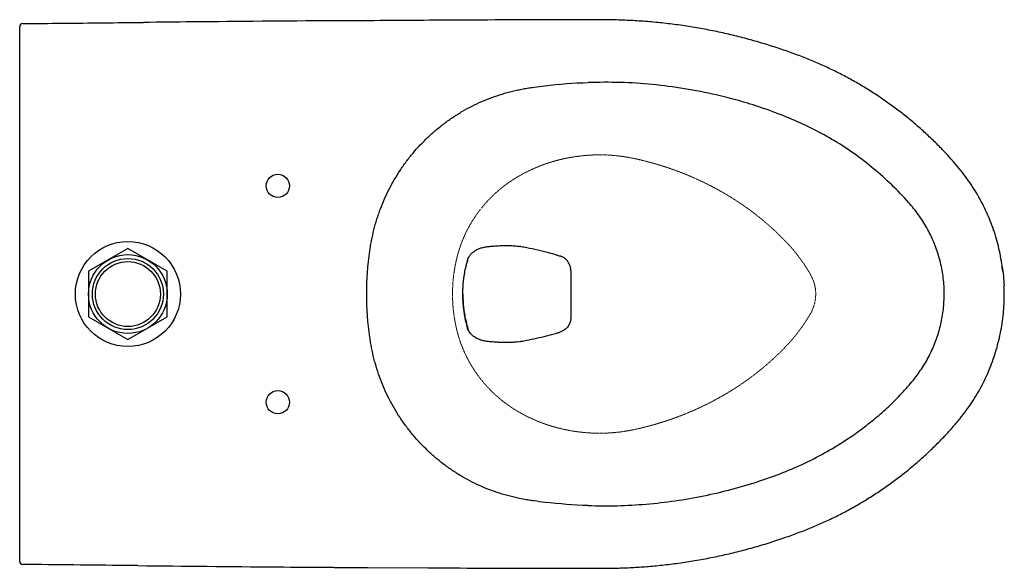
# Model space of a CAD drawing. Units: millimetres. Extents: x 23973 to 25501, y -4217 to -3311.
# Drawn here: x 23989 to 24626, y -3666 to -3311 of the extents above; entities that cross this region are included whole.
import ezdxf

# ---------------------------------------------------------------- set-up
doc = ezdxf.new("R2010")
doc.units = ezdxf.units.MM
doc.linetypes.add('DASHED', pattern=[3, 2, -1])
doc.linetypes.add('PHANTOM', pattern=[2.5, 1.25, -0.25, 0.25, -0.25, 0.25, -0.25])
doc.layers.add('1', color=7, linetype='Continuous', true_color=0xffffff)

msp = doc.modelspace()

# ---------------------------------------------------------------- linework, layer by layer
at = {"linetype": 'Continuous', "lineweight": 25}
for p, q in [((23989.22, -3540.32), (23989.22, -3321.38)), ((24278, -3470.37), (24278.33, -3469.05)), ((24345.8, -3473.44), (24345.76, -3483.89)), ((24345.76, -3483.89), (24345.75, -3488.39)), ((24345.78, -3500.14), (24345.8, -3503.35)), ((24278.33, -3507.74), (24278, -3506.42)), ((24279.03, -3510.44), (24279.12, -3510.54)), ((24310.71, -3519.43), (24312.73, -3519.14)), ((23989.22, -3655.42), (23989.22, -3540.32)), ((24214.22, -3665.31), (24253.36, -3665.54))]:
    msp.add_line(p, q, dxfattribs=at)
at = {"color": 7}
msp.add_lwpolyline([(24084.72, -3473.67), (24059.22, -3458.95), (24033.72, -3473.67), (24033.72, -3503.12), (24059.22, -3517.84), (24084.72, -3503.12)], close=True, dxfattribs=at)
at = {"linetype": 'Continuous', "lineweight": 25}
for centre in [(24156.22, -3418.4), (24156.22, -3558.4)]:
    msp.add_circle(centre, 7.5, dxfattribs=at)
at = {"color": 7}
for radius in [34, 25.5, 23, 21]:
    msp.add_circle((24059.22, -3488.4), radius, dxfattribs=at)
at = {"linetype": 'Continuous', "lineweight": 25}
for centre, start, end in [((23991.22, -3315.38), 90.58292, 179.98901), ((23991.22, -3661.41), 180.01099, 269.41708)]:
    msp.add_arc(centre, 2, start, end, dxfattribs=at)
for points, knots in [([(24191.22, -3311.52), (24161.07, -3311.75), (24120.45, -3312.07), (24079.83, -3312.48), (24069.36, -3312.59)], [0, 0, 0, 0, 0.7423217, 1, 1, 1, 1]), ([(24214.22, -3311.46), (24213.27, -3311.46), (24205.6, -3311.52), (24197.93, -3311.53), (24191.22, -3311.54)], [0, 0, 0, 0, 0.124149, 1, 1, 1, 1]), ([(24356.22, -3310.9), (24354.7, -3310.9), (24328.77, -3310.89), (24281.44, -3311.05), (24235.63, -3311.35), (24214.22, -3311.49)], [0, 0, 0, 0, 0.03217, 0.54763, 1, 1, 1, 1]), ([(24625.21, -3473.89), (24625.01, -3472.19), (24624.55, -3468.28), (24623.47, -3462.26), (24622.03, -3455.9), (24620.29, -3449.77), (24618.29, -3443.89), (24616, -3438.18), (24613.44, -3432.59), (24610.56, -3427.05), (24607.36, -3421.57), (24603.87, -3416.19), (24600.07, -3410.9), (24595.99, -3405.74), (24591.62, -3400.74), (24586.6, -3395.34), (24580.9, -3389.57), (24574.48, -3383.52), (24567.82, -3377.67), (24560.94, -3372.05), (24553.86, -3366.67), (24546.58, -3361.53), (24539.12, -3356.65), (24531.5, -3352.05), (24523.74, -3347.73), (24515.87, -3343.71), (24507.91, -3340.01), (24499.72, -3336.53), (24491.15, -3333.21), (24482.05, -3329.99), (24472.33, -3326.84), (24462.21, -3323.87), (24451.87, -3321.18), (24441.52, -3318.8), (24431.08, -3316.74), (24420.57, -3314.97), (24410, -3313.51), (24399.38, -3312.37), (24388.74, -3311.55), (24378.08, -3311.04), (24367.24, -3310.82), (24359.95, -3310.83), (24356.22, -3310.83)], [0, 0, 0, 0, 0.01501, 0.034591, 0.053656, 0.07226, 0.090465, 0.108216, 0.126202, 0.144484, 0.163023, 0.18182, 0.200871, 0.220161, 0.239567, 0.25916, 0.284896, 0.310727, 0.336653, 0.362654, 0.388707, 0.41479, 0.440873, 0.466928, 0.492929, 0.518868, 0.544456, 0.570067, 0.596917, 0.625126, 0.654896, 0.68659, 0.717653, 0.748729, 0.779845, 0.811047, 0.842318, 0.873551, 0.904787, 0.936049, 0.967216, 1, 1, 1, 1]), ([(23989.22, -3321.38), (23989.22, -3320.97), (23989.22, -3320.58), (23989.22, -3319.99), (23989.22, -3319.8), (23989.22, -3319.42), (23989.22, -3319.23), (23989.22, -3318.67), (23989.22, -3318.32), (23989.22, -3317.66), (23989.22, -3317.35), (23989.22, -3316.8), (23989.22, -3316.55), (23989.22, -3316.11), (23989.22, -3315.93), (23989.22, -3315.72), (23989.22, -3315.65), (23989.22, -3315.54), (23989.22, -3315.5), (23989.22, -3315.4), (23989.22, -3315.37), (23989.22, -3315.38)], [0, 0, 0, 0, 0.125, 0.125, 0.1875, 0.1875, 0.25, 0.25, 0.375, 0.375, 0.5, 0.5, 0.625, 0.625, 0.75, 0.75, 0.8125, 0.8125, 0.875, 0.875, 1, 1, 1, 1]), ([(23991.2, -3313.38), (23999.77, -3313.29), (24025.83, -3313.02), (24051.88, -3312.76), (24069.36, -3312.59)], [0, 0, 0, 0, 0.3291807, 1, 1, 1, 1]), ([(24213.69, -3488.4), (24213.69, -3479), (24214.38, -3469.71), (24215.9, -3459.36), (24216.08, -3458.21), (24216.46, -3455.91), (24216.66, -3454.77), (24217.31, -3451.34), (24217.81, -3449.06), (24218.95, -3444.53), (24219.58, -3442.27), (24220.63, -3438.9), (24221, -3437.78), (24221.76, -3435.55), (24222.16, -3434.44), (24224.22, -3428.95), (24226.11, -3424.68), (24230.34, -3416.38), (24232.68, -3412.35), (24236.55, -3406.5), (24237.9, -3404.58), (24240.01, -3401.75), (24240.73, -3400.81), (24242.19, -3398.96), (24242.94, -3398.05), (24246.71, -3393.56), (24249.9, -3390.16), (24254.97, -3385.35), (24256.7, -3383.79), (24260.25, -3380.78), (24262.07, -3379.33), (24265.81, -3376.52), (24267.73, -3375.16), (24270.67, -3373.2), (24271.67, -3372.56), (24273.67, -3371.32), (24274.67, -3370.71), (24279.74, -3367.75), (24283.9, -3365.64), (24292.43, -3361.92), (24296.81, -3360.31), (24303.53, -3358.27), (24305.79, -3357.66), (24309.23, -3356.82), (24310.38, -3356.56), (24312.68, -3356.06), (24313.84, -3355.83), (24316.15, -3355.4), (24317.31, -3355.2), (24319.62, -3354.83), (24320.78, -3354.66), (24324.27, -3354.17), (24326.59, -3353.87), (24338.23, -3352.49), (24347.59, -3351.78), (24356.99, -3351.47)], [0, 0, 0, 0, 0.125, 0.125, 0.140625, 0.140625, 0.15625, 0.15625, 0.1875, 0.1875, 0.21875, 0.21875, 0.234375, 0.234375, 0.25, 0.25, 0.3125, 0.3125, 0.375, 0.375, 0.40625, 0.40625, 0.421875, 0.421875, 0.4375, 0.4375, 0.5, 0.5, 0.53125, 0.53125, 0.5625, 0.5625, 0.59375, 0.59375, 0.609375, 0.609375, 0.625, 0.625, 0.6875, 0.6875, 0.75, 0.75, 0.78125, 0.78125, 0.796875, 0.796875, 0.8125, 0.8125, 0.828125, 0.828125, 0.84375, 0.84375, 0.875, 0.875, 1, 1, 1, 1]), ([(24587.34, -3488.4), (24587.32, -3487.09), (24587.26, -3482.38), (24586.37, -3474.29), (24584.12, -3464.32), (24580.74, -3454.68), (24576.23, -3445.52), (24570.75, -3436.93), (24563.15, -3427.58), (24553.46, -3417.63), (24541.76, -3407.11), (24529.4, -3397.57), (24516.44, -3389.1), (24502.95, -3381.69), (24488.98, -3375.2), (24474.64, -3369.57), (24458.3, -3364.2), (24439.9, -3359.33), (24419.41, -3355.3), (24398.68, -3352.62), (24377.84, -3351.18), (24363.93, -3351.38), (24356.99, -3351.47)], [0, 0, 0, 0, 0.013378, 0.048107, 0.082959, 0.117693, 0.152317, 0.187061, 0.221713, 0.275275, 0.328912, 0.382475, 0.43472, 0.487127, 0.539649, 0.592168, 0.644509, 0.715455, 0.786627, 0.857877, 0.929052, 1, 1, 1, 1]), ([(24282.86, -3460.98), (24283.56, -3460.5), (24284.86, -3459.61), (24287, -3458.73), (24288.4, -3458.36), (24289.04, -3458.19)], [0, 0, 0, 0, 0.390837, 0.719987, 1, 1, 1, 1]), ([(24289.06, -3458.21), (24289.49, -3458.11), (24290.64, -3457.84), (24292.75, -3457.58), (24295.41, -3457.33), (24298.34, -3457.16), (24301.31, -3456.99), (24304.49, -3456.94), (24307.73, -3457.05), (24310.06, -3457.22), (24311.13, -3457.4), (24311.18, -3457.41)], [0, 0, 0, 0, 0.061752, 0.165235, 0.276157, 0.407762, 0.542804, 0.670465, 0.837211, 0.992239, 1, 1, 1, 1]), ([(24336.62, -3463.13), (24334.95, -3462.66), (24328.45, -3460.85), (24320.77, -3459.12), (24314.52, -3457.96), (24313.03, -3457.7), (24312.73, -3457.65)], [0, 0, 0, 0, 0.209005, 0.811603, 0.962313, 1, 1, 1, 1]), ([(24278.96, -3466.44), (24279.03, -3466.2), (24279.23, -3465.56), (24279.7, -3464.59), (24280.72, -3462.89), (24281.95, -3461.79), (24282.86, -3460.98)], [0, 0, 0, 0, 0.110106, 0.294598, 0.476305, 1, 1, 1, 1]), ([(24345.8, -3473.44), (24345.78, -3472.99), (24345.75, -3472.1), (24345.33, -3470.08), (24344.14, -3467.53), (24341.73, -3464.98), (24339.67, -3464.14), (24338.62, -3463.71)], [0, 0, 0, 0, 0.099652, 0.200281, 0.4559, 0.724446, 1, 1, 1, 1]), ([(24275.91, -3488.39), (24275.91, -3488.35), (24275.91, -3488.32), (24275.91, -3488.24), (24275.91, -3488.2), (24275.91, -3488.08), (24275.91, -3488), (24275.91, -3487.82), (24275.92, -3487.73), (24275.92, -3487.53), (24275.92, -3487.42), (24275.92, -3487.11), (24275.93, -3486.91), (24275.93, -3486.64), (24275.94, -3486.55), (24275.94, -3486.36), (24275.94, -3486.27), (24275.95, -3485.99), (24275.96, -3485.79), (24275.97, -3485.41), (24275.98, -3485.22), (24276, -3484.65), (24276.02, -3484.26), (24276.13, -3482.35), (24276.26, -3480.82), (24276.52, -3478.54), (24276.62, -3477.78), (24276.84, -3476.27), (24276.96, -3475.52), (24277.35, -3473.28), (24277.66, -3471.8), (24278, -3470.35)], [0, 0, 0, 0, 0.007812, 0.007812, 0.015625, 0.015625, 0.03125, 0.03125, 0.046875, 0.046875, 0.0625, 0.0625, 0.09375, 0.09375, 0.109375, 0.109375, 0.125, 0.125, 0.15625, 0.15625, 0.1875, 0.1875, 0.25, 0.25, 0.5, 0.5, 0.625, 0.625, 0.75, 0.75, 1, 1, 1, 1]), ([(24278.33, -3469.05), (24278.45, -3468.58), (24278.69, -3467.67), (24278.96, -3466.79), (24279.09, -3466.36)], [0, 0, 0, 0, 0.5056121, 1, 1, 1, 1]), ([(24278.34, -3469.01), (24278.46, -3468.54), (24278.58, -3468.07), (24278.78, -3467.38), (24278.85, -3467.15), (24278.95, -3466.81), (24278.98, -3466.7), (24279.04, -3466.48), (24279.07, -3466.38), (24279.12, -3466.25)], [0, 0, 0, 0, 0.5, 0.5, 0.75, 0.75, 0.875, 0.875, 1, 1, 1, 1]), ([(24624.84, -3470.83), (24625.17, -3472.73), (24625.74, -3476.8), (24625.93, -3480.91), (24626.03, -3483.08)], [0.8070449, 0.8070449, 0.8070449, 0.8070449, 0.8977872, 1, 1, 1, 1]), ([(24626.18, -3488.4), (24626.18, -3488.2), (24626.17, -3486.43), (24626.07, -3484.66), (24625.97, -3483.08)], [0, 0, 0, 0, 0.10892, 1, 1, 1, 1]), ([(24356.99, -3625.32), (24347.61, -3625.01), (24338.27, -3624.3), (24326.67, -3622.93), (24324.35, -3622.63), (24320.88, -3622.14), (24319.72, -3621.97), (24317.41, -3621.61), (24316.26, -3621.41), (24312.8, -3620.77), (24310.51, -3620.28), (24307.08, -3619.45), (24305.94, -3619.16), (24303.66, -3618.54), (24302.52, -3618.21), (24296.89, -3616.51), (24292.51, -3614.9), (24283.97, -3611.18), (24279.81, -3609.07), (24273.75, -3605.55), (24271.76, -3604.31), (24268.82, -3602.36), (24267.84, -3601.69), (24265.91, -3600.33), (24264.96, -3599.64), (24262.15, -3597.52), (24260.32, -3596.06), (24256.75, -3593.04), (24255.02, -3591.49), (24249.95, -3586.67), (24246.75, -3583.28), (24242.23, -3577.9), (24240.78, -3576.06), (24238.66, -3573.23), (24237.97, -3572.27), (24236.61, -3570.35), (24235.95, -3569.38), (24232.71, -3564.49), (24230.36, -3560.46), (24226.13, -3552.17), (24224.24, -3547.9), (24221.77, -3541.32), (24221.01, -3539.1), (24219.6, -3534.6), (24218.97, -3532.33), (24217.83, -3527.79), (24217.32, -3525.5), (24216.66, -3522.07), (24216.46, -3520.92), (24216.08, -3518.62), (24215.9, -3517.47), (24214.38, -3507.1), (24213.69, -3497.8), (24213.69, -3488.4)], [0, 0, 0, 0, 0.125, 0.125, 0.15625, 0.15625, 0.171875, 0.171875, 0.1875, 0.1875, 0.21875, 0.21875, 0.234375, 0.234375, 0.25, 0.25, 0.3125, 0.3125, 0.375, 0.375, 0.40625, 0.40625, 0.421875, 0.421875, 0.4375, 0.4375, 0.46875, 0.46875, 0.5, 0.5, 0.5625, 0.5625, 0.59375, 0.59375, 0.609375, 0.609375, 0.625, 0.625, 0.6875, 0.6875, 0.75, 0.75, 0.78125, 0.78125, 0.8125, 0.8125, 0.84375, 0.84375, 0.859375, 0.859375, 0.875, 0.875, 1, 1, 1, 1]), ([(24279.24, -3511.54), (24279.15, -3511.23), (24278.98, -3510.62), (24278.73, -3509.7), (24278.5, -3508.79), (24278.27, -3507.89), (24277.86, -3506.13), (24277.31, -3503.53), (24276.76, -3500.24), (24276.37, -3497.16), (24276.15, -3494.71), (24276.03, -3492.77), (24275.96, -3491.3), (24275.92, -3489.84), (24275.91, -3488.87), (24275.91, -3488.39)], [0, 0, 0, 0, 0.0408807, 0.0813161, 0.1213166, 0.1608918, 0.2000508, 0.3529202, 0.5000118, 0.6273176, 0.7500065, 0.8136966, 0.8765736, 0.9386654, 1, 1, 1, 1]), ([(24275.91, -3488.39), (24275.91, -3488.44), (24275.91, -3488.47), (24275.91, -3488.55), (24275.91, -3488.59), (24275.91, -3488.71), (24275.91, -3488.79), (24275.91, -3488.97), (24275.92, -3489.06), (24275.92, -3489.26), (24275.92, -3489.37), (24275.92, -3489.68), (24275.93, -3489.88), (24275.93, -3490.15), (24275.94, -3490.24), (24275.94, -3490.43), (24275.94, -3490.52), (24275.95, -3490.8), (24275.96, -3491), (24275.97, -3491.38), (24275.98, -3491.57), (24276, -3492.14), (24276.02, -3492.53), (24276.13, -3494.44), (24276.26, -3495.97), (24276.52, -3498.25), (24276.62, -3499.01), (24276.84, -3500.52), (24276.96, -3501.27), (24277.35, -3503.51), (24277.66, -3504.99), (24278, -3506.44)], [0, 0, 0, 0, 0.007812, 0.007812, 0.015625, 0.015625, 0.03125, 0.03125, 0.046875, 0.046875, 0.0625, 0.0625, 0.09375, 0.09375, 0.109375, 0.109375, 0.125, 0.125, 0.15625, 0.15625, 0.1875, 0.1875, 0.25, 0.25, 0.5, 0.5, 0.625, 0.625, 0.75, 0.75, 1, 1, 1, 1]), ([(24345.75, -3488.39), (24345.75, -3490.35), (24345.76, -3494.28), (24345.78, -3498.19), (24345.78, -3500.14)], [0, 0, 0, 0, 0.499424, 1, 1, 1, 1]), ([(24356.22, -3665.9), (24357.69, -3665.9), (24363.3, -3665.9), (24372.2, -3665.85), (24382.78, -3665.55), (24392.53, -3664.98), (24402.52, -3664.11), (24412.88, -3662.92), (24423.44, -3661.38), (24433.94, -3659.53), (24444.38, -3657.37), (24454.75, -3654.9), (24465.06, -3652.12), (24475.28, -3649.03), (24485.01, -3645.79), (24494.09, -3642.48), (24502.39, -3639.17), (24510.46, -3635.64), (24518.36, -3631.85), (24526.23, -3627.71), (24533.93, -3623.31), (24541.5, -3618.63), (24548.9, -3613.68), (24556.09, -3608.48), (24563.08, -3603.05), (24569.87, -3597.37), (24576.48, -3591.43), (24582.64, -3585.48), (24588.23, -3579.73), (24593.15, -3574.29), (24597.56, -3569.01), (24601.54, -3563.82), (24605.26, -3558.51), (24608.68, -3553.08), (24611.8, -3547.52), (24614.51, -3541.99), (24616.95, -3536.34), (24619.14, -3530.5), (24621.08, -3524.44), (24622.73, -3518.27), (24624.07, -3512.03), (24625.09, -3505.73), (24625.79, -3499.51), (24626.12, -3493.72), (24626.17, -3490.05), (24626.2, -3488.4)], [0, 0, 0, 0, 0.0124084, 0.0472108, 0.0749324, 0.1015465, 0.1294295, 0.1594144, 0.1893564, 0.2192735, 0.2491856, 0.2791107, 0.309064, 0.3390652, 0.369011, 0.3954466, 0.420434, 0.444266, 0.4695765, 0.4942209, 0.5191702, 0.5442044, 0.5692213, 0.5941056, 0.6188746, 0.6437594, 0.6686705, 0.6936453, 0.7159087, 0.7361742, 0.7554265, 0.773764, 0.7913074, 0.8099577, 0.827824, 0.8449229, 0.8618109, 0.8796047, 0.897484, 0.9154117, 0.9333417, 0.9512239, 0.9690768, 0.9860744, 1, 1, 1, 1]), ([(24356.99, -3625.32), (24363.24, -3625.42), (24375.76, -3625.61), (24394.54, -3624.5), (24413.26, -3622.38), (24431.83, -3619.16), (24450.14, -3614.87), (24467.22, -3609.81), (24483.07, -3604.08), (24497.66, -3597.76), (24511.78, -3590.46), (24524.09, -3582.82), (24534.72, -3575.22), (24543.87, -3567.97), (24552.6, -3560.19), (24560.79, -3551.87), (24568, -3543.51), (24574.04, -3535), (24578.77, -3526.4), (24582.56, -3517.34), (24585.28, -3507.9), (24587.01, -3498.21), (24587.23, -3491.66), (24587.34, -3488.4)], [0, 0, 0, 0, 0.063873, 0.127965, 0.192169, 0.256372, 0.320462, 0.384333, 0.438412, 0.492614, 0.546767, 0.60078, 0.640492, 0.680325, 0.720157, 0.759908, 0.79955, 0.832909, 0.866367, 0.899721, 0.933114, 0.966611, 1, 1, 1, 1]), ([(24345.8, -3503.35), (24345.78, -3503.8), (24345.75, -3504.69), (24345.33, -3506.71), (24344.14, -3509.26), (24341.73, -3511.81), (24339.67, -3512.65), (24338.62, -3513.08)], [0, 0, 0, 0, 0.0996516, 0.2002813, 0.4558996, 0.7244459, 1, 1, 1, 1]), ([(24279.09, -3510.43), (24278.96, -3510), (24278.69, -3509.13), (24278.45, -3508.21), (24278.33, -3507.74)], [0, 0, 0, 0, 0.493547, 1, 1, 1, 1]), ([(24278.34, -3507.78), (24278.46, -3508.25), (24278.58, -3508.72), (24278.78, -3509.41), (24278.85, -3509.64), (24278.95, -3509.98), (24278.98, -3510.09), (24279.04, -3510.31), (24279.07, -3510.41), (24279.12, -3510.54)], [0, 0, 0, 0, 0.5, 0.5, 0.75, 0.75, 0.875, 0.875, 1, 1, 1, 1]), ([(24282.86, -3515.81), (24281.95, -3515), (24280.72, -3513.9), (24279.7, -3512.2), (24279.23, -3511.23), (24279.03, -3510.59), (24278.96, -3510.35)], [0, 0, 0, 0, 0.523695, 0.705402, 0.889894, 1, 1, 1, 1]), ([(24279.12, -3510.54), (24279.12, -3510.58), (24279.13, -3510.69), (24279.15, -3510.83), (24279.18, -3511.09), (24279.21, -3511.31), (24279.23, -3511.52), (24279.24, -3511.54)], [0.9324385, 0.9324385, 0.9324385, 0.9324385, 0.9520174, 0.9795107, 0.9917299, 1.0542299, 1.0592914, 1.0592914, 1.0592914, 1.0592914]), ([(24289.04, -3518.6), (24288.4, -3518.43), (24287, -3518.06), (24284.86, -3517.18), (24283.56, -3516.29), (24282.86, -3515.81)], [0, 0, 0, 0, 0.280013, 0.609163, 1, 1, 1, 1]), ([(24298.25, -3519.62), (24298.03, -3519.61), (24296.75, -3519.54), (24294.59, -3519.39), (24291.96, -3519.12), (24290.18, -3518.86), (24289.29, -3518.64), (24289.05, -3518.58)], [0, 0, 0, 0, 0.069378, 0.417132, 0.682845, 0.915765, 1, 1, 1, 1]), ([(24311.45, -3519.34), (24311.37, -3519.35), (24310.35, -3519.53), (24308.19, -3519.71), (24304.93, -3519.86), (24301.59, -3519.81), (24299.34, -3519.7), (24298.26, -3519.63), (24298.25, -3519.63)], [0, 0, 0, 0, 0.0198544, 0.2556382, 0.504708, 0.7695489, 0.9972682, 1, 1, 1, 1]), ([(24312.73, -3519.14), (24313.03, -3519.09), (24314.52, -3518.83), (24318.13, -3518.17), (24321.46, -3517.45), (24323.59, -3516.99)], [0, 0, 0, 0, 0.08251, 0.412465, 1, 1, 1, 1]), ([(23989.22, -3661.41), (23989.22, -3661.42), (23989.22, -3661.4), (23989.22, -3661.29), (23989.22, -3661.25), (23989.22, -3661.14), (23989.22, -3661.08), (23989.22, -3660.86), (23989.22, -3660.68), (23989.22, -3660.25), (23989.22, -3660), (23989.22, -3659.44), (23989.22, -3659.14), (23989.22, -3658.47), (23989.22, -3658.12), (23989.22, -3657.57), (23989.22, -3657.38), (23989.22, -3657), (23989.22, -3656.81), (23989.22, -3656.22), (23989.22, -3655.82), (23989.22, -3655.42)], [0, 0, 0, 0, 0.125, 0.125, 0.1875, 0.1875, 0.25, 0.25, 0.375, 0.375, 0.5, 0.5, 0.625, 0.625, 0.75, 0.75, 0.8125, 0.8125, 0.875, 0.875, 1, 1, 1, 1]), ([(24065.66, -3664.16), (24043.55, -3663.94), (24018.73, -3663.7), (23993.91, -3663.44), (23991.2, -3663.41)], [0, 0, 0, 0, 0.89079, 1, 1, 1, 1]), ([(24065.66, -3664.17), (24095.57, -3664.47), (24137.42, -3664.89), (24179.27, -3665.16), (24191.22, -3665.24)], [0, 0, 0, 0, 0.714576, 1, 1, 1, 1]), ([(24191.22, -3665.26), (24192.18, -3665.27), (24198.71, -3665.33), (24206.38, -3665.28), (24213.08, -3665.32), (24214.22, -3665.33)], [0, 0, 0, 0, 0.1260148, 0.8511946, 1, 1, 1, 1]), ([(24253.36, -3665.57), (24253.95, -3665.57), (24279.8, -3665.73), (24314.08, -3665.86), (24347.78, -3665.88), (24356.22, -3665.88)], [0, 0, 0, 0, 0.017047, 0.75392, 1, 1, 1, 1])]:
    msp.add_open_spline(points, degree=3, knots=knots, dxfattribs=at)
for points in [[(24311, -3457.39), (24311.58, -3457.47), (24312.16, -3457.55), (24312.73, -3457.65)], [(24336.62, -3463.13), (24337.28, -3463.32), (24337.94, -3463.51), (24338.62, -3463.71)], [(24278, -3470.35), (24278.11, -3469.9), (24278.22, -3469.45), (24278.34, -3469.01)], [(24278, -3506.44), (24278.11, -3506.89), (24278.22, -3507.34), (24278.34, -3507.78)], [(24323.59, -3516.99), (24327.92, -3516.02), (24332.27, -3514.91), (24336.62, -3513.66)], [(24336.62, -3513.66), (24337.28, -3513.47), (24337.94, -3513.28), (24338.62, -3513.08)]]:
    msp.add_open_spline(points, degree=3, dxfattribs=at)
at = {"layer": '1', "linetype": 'DASHED', "lineweight": 13}
msp.add_line((24269.27, -3496.93), (24269.28, -3496.91), dxfattribs=at)
at = {"layer": '1', "color": 0, "linetype": 'PHANTOM', "lineweight": 13}
for points, knots in [([(24360.24, -3398.39), (24357.85, -3398.49), (24352.91, -3398.82), (24345.45, -3399.75), (24336.65, -3401.62), (24327.57, -3404.6), (24320.89, -3407.46), (24316.53, -3409.64), (24314.13, -3410.94), (24313.01, -3411.56), (24312.39, -3411.91), (24311.87, -3412.21), (24311.5, -3412.43)], [0, 0, 0, 0, 0, 0, 0.233109, 0.483122, 0.733267, 0.874922, 0.930761, 0.941584, 0.958264, 1, 1, 1, 1, 1, 1]), ([(24414.98, -3408.93), (24413.79, -3408.49), (24411.4, -3407.61), (24407.8, -3406.36), (24402.97, -3404.82), (24397.72, -3403.31), (24392.9, -3402.07), (24389.18, -3401.21), (24386.59, -3400.64), (24384.81, -3400.29), (24382.8, -3399.91), (24380.93, -3399.6), (24378.55, -3399.24), (24375.63, -3398.88), (24372.48, -3398.59), (24369.32, -3398.4), (24366.24, -3398.3), (24363.79, -3398.3), (24361.97, -3398.33), (24360.79, -3398.37), (24360.24, -3398.39)], [0, 0, 0, 0, 0, 0, 0.113301, 0.226573, 0.339405, 0.451889, 0.486617, 0.557124, 0.566681, 0.575624, 0.613185, 0.669249, 0.725359, 0.781569, 0.837931, 0.894497, 0.951324, 1, 1, 1, 1, 1, 1]), ([(24311.5, -3412.43), (24309.32, -3413.71), (24303.99, -3417.1), (24298.98, -3420.98), (24294.35, -3425.3), (24290.14, -3430.02), (24287.79, -3432.97)], [0, 0, 0, 0, 0, 0, 0.401214, 1, 1, 1, 1, 1, 1]), ([(24504.18, -3488.39), (24504.18, -3488.19), (24504.18, -3487.88), (24504.17, -3487.47), (24504.14, -3486.85), (24504.08, -3486.04), (24503.99, -3485.23), (24503.87, -3484.33), (24503.68, -3483.33), (24503.46, -3482.33), (24503.2, -3481.35), (24502.9, -3480.37), (24502.55, -3479.4), (24502.17, -3478.46), (24501.8, -3477.61), (24501.42, -3476.84), (24501.01, -3476.07), (24500.58, -3475.33), (24500.04, -3474.41), (24499.34, -3473.25), (24498.48, -3471.87), (24497.5, -3470.34), (24496.37, -3468.66), (24495.21, -3466.99), (24494.02, -3465.34), (24492.8, -3463.72), (24491.55, -3462.12), (24490.28, -3460.55), (24488.97, -3458.99), (24487.79, -3457.65), (24486.65, -3456.38), (24485.45, -3455.1), (24484.27, -3453.87), (24482.8, -3452.35), (24480.84, -3450.39), (24478.51, -3448.13), (24475.87, -3445.68), (24472.83, -3442.99), (24469.72, -3440.36), (24466.57, -3437.81), (24463.35, -3435.33), (24460.09, -3432.93), (24456.78, -3430.61), (24453.44, -3428.36), (24450.05, -3426.19), (24446.62, -3424.09), (24443.15, -3422.07), (24439.64, -3420.13), (24436.1, -3418.25), (24432.51, -3416.46), (24428.89, -3414.73), (24425.47, -3413.19), (24422.51, -3411.92), (24419.72, -3410.77), (24417.67, -3409.96), (24416.35, -3409.45), (24415.54, -3409.14), (24414.98, -3408.93)], [0, 0, 0, 0, 0, 0, 0.00828, 0.012672, 0.016517, 0.024726, 0.032919, 0.04111, 0.049311, 0.057537, 0.065799, 0.074089, 0.082336, 0.090546, 0.098731, 0.102952, 0.108771, 0.117567, 0.125122, 0.141481, 0.157855, 0.174248, 0.190644, 0.20702, 0.223383, 0.239737, 0.256088, 0.272442, 0.288803, 0.30518, 0.31168, 0.324876, 0.343416, 0.357666, 0.390418, 0.423151, 0.455882, 0.488628, 0.521407, 0.554192, 0.586872, 0.619453, 0.651951, 0.684384, 0.716767, 0.749116, 0.781444, 0.813766, 0.846095, 0.878445, 0.91083, 0.943263, 0.965035, 0.975758, 1, 1, 1, 1, 1, 1]), ([(24273.71, -3459.08), (24273.48, -3459.78), (24273.19, -3460.72), (24272.87, -3461.78), (24272.54, -3463.02), (24272.17, -3464.47), (24271.79, -3466), (24271.23, -3468.47), (24270.53, -3472.03), (24269.84, -3476.66), (24269.43, -3481.1), (24269.27, -3484.74), (24269.23, -3487.18), (24269.23, -3488.39)], [0, 0, 0, 0, 0, 0, 0.124228, 0.165224, 0.185416, 0.215218, 0.252155, 0.387655, 0.590963, 0.795474, 1, 1, 1, 1, 1, 1]), ([(24269.23, -3488.39), (24269.23, -3488.8), (24269.23, -3489.73), (24269.26, -3491.17), (24269.33, -3493.13), (24269.47, -3495.59), (24269.69, -3498.16), (24269.98, -3500.71), (24270.33, -3503.25), (24270.75, -3505.79), (24271.17, -3507.99), (24271.61, -3510), (24272.08, -3512), (24272.59, -3513.99), (24273.15, -3515.98), (24273.71, -3517.77), (24274.21, -3519.24), (24274.56, -3520.22), (24274.74, -3520.7)], [0, 0, 0, 0, 0, 0, 0.062022, 0.140572, 0.21887, 0.296968, 0.374921, 0.452781, 0.530601, 0.608435, 0.686338, 0.715741, 0.764361, 0.84258, 0.921098, 1, 1, 1, 1, 1, 1]), ([(24481.83, -3525.4), (24482.16, -3525.07), (24482.71, -3524.52), (24483.36, -3523.86), (24484.19, -3523.01), (24485.15, -3522), (24486.11, -3520.99), (24487.16, -3519.85), (24488.39, -3518.46), (24489.74, -3516.9), (24491.21, -3515.1), (24492.65, -3513.27), (24494.05, -3511.41), (24495.41, -3509.52), (24496.74, -3507.6), (24497.89, -3505.86), (24498.88, -3504.29), (24499.72, -3502.92), (24500.35, -3501.86), (24500.86, -3500.99), (24501.35, -3500.09), (24501.8, -3499.18), (24502.22, -3498.23), (24502.65, -3497.14), (24503.03, -3496.03), (24503.33, -3494.96), (24503.54, -3494.11), (24503.67, -3493.49), (24503.75, -3493.09), (24503.77, -3492.93)], [0, 0, 0, 0, 0, 0, 0.058607, 0.097854, 0.117185, 0.149632, 0.175742, 0.234287, 0.292849, 0.351455, 0.410131, 0.468901, 0.527695, 0.586398, 0.645032, 0.703623, 0.732119, 0.762196, 0.788456, 0.80139, 0.830756, 0.860252, 0.88994, 0.919743, 0.949382, 0.978898, 1, 1, 1, 1, 1, 1]), ([(24276.63, -3525.4), (24279.45, -3531.8), (24283.56, -3538.95), (24289.98, -3547.53), (24297.66, -3555.01), (24306.33, -3561.19), (24309.4, -3563.13), (24311.5, -3564.36)], [0, 0, 0, 0, 0, 0, 0.658231, 0.771015, 1, 1, 1, 1, 1, 1]), ([(24360.24, -3578.39), (24361.06, -3578.43), (24362.71, -3578.48), (24365.17, -3578.51), (24368.44, -3578.44), (24372.52, -3578.21), (24376.57, -3577.82), (24380.63, -3577.26), (24384.39, -3576.62), (24388.4, -3575.77), (24393.18, -3574.65), (24398.74, -3573.21), (24405, -3571.37), (24412.23, -3568.95), (24419.85, -3566.05), (24427.34, -3562.84), (24434.69, -3559.33), (24441.88, -3555.51), (24448.91, -3551.39), (24455.77, -3546.96), (24462.42, -3542.24), (24468.5, -3537.5), (24473.33, -3533.41), (24477.13, -3529.96), (24479.67, -3527.53), (24481.02, -3526.21), (24481.51, -3525.72), (24481.83, -3525.4)], [0, 0, 0, 0, 0, 0, 0.030354, 0.060505, 0.090499, 0.120386, 0.15021, 0.180017, 0.211226, 0.230949, 0.270991, 0.330981, 0.391225, 0.451282, 0.511148, 0.570925, 0.630715, 0.690624, 0.750765, 0.810982, 0.870875, 0.930552, 0.974354, 0.983428, 1, 1, 1, 1, 1, 1]), ([(24311.5, -3564.36), (24311.68, -3564.47), (24311.98, -3564.64), (24312.41, -3564.89), (24312.93, -3565.19), (24313.62, -3565.57), (24314.27, -3565.93), (24314.92, -3566.28), (24315.69, -3566.69), (24316.64, -3567.18), (24317.76, -3567.75), (24319.28, -3568.49), (24321.21, -3569.38), (24323.43, -3570.35), (24325.67, -3571.26), (24327.86, -3572.08), (24329.72, -3572.73), (24331.38, -3573.29), (24333.06, -3573.82), (24335.02, -3574.4), (24337.29, -3575.02), (24339.92, -3575.68), (24342.79, -3576.3), (24345.67, -3576.85), (24348.37, -3577.29), (24350.69, -3577.61), (24353.02, -3577.88), (24355.36, -3578.1), (24357.11, -3578.24), (24358.48, -3578.32), (24359.65, -3578.37), (24360.24, -3578.39)], [0, 0, 0, 0, 0, 0, 0.020282, 0.033397, 0.048884, 0.058409, 0.077444, 0.091711, 0.105969, 0.134465, 0.162939, 0.199696, 0.256589, 0.313498, 0.370471, 0.398995, 0.427555, 0.448997, 0.484792, 0.542065, 0.599286, 0.6565, 0.713748, 0.771042, 0.828285, 0.866428, 0.885498, 0.942723, 1, 1, 1, 1, 1, 1])]:
    msp.add_open_spline(points, degree=5, knots=knots, dxfattribs=at)
for points in [[(24284, -3438.11), (24281.37, -3441.98), (24279, -3446.04), (24276.92, -3450.26), (24275.15, -3454.62), (24273.71, -3459.08)], [(24287.29, -3433.6), (24286.61, -3434.48), (24285.93, -3435.37), (24285.27, -3436.27), (24284.63, -3437.18), (24284, -3438.11)], [(24503.77, -3492.93), (24503.94, -3492.03), (24504.06, -3491.13), (24504.14, -3490.22), (24504.18, -3489.31), (24504.18, -3488.39)], [(24274.8, -3520.86), (24275.14, -3521.78), (24275.49, -3522.69), (24275.86, -3523.6), (24276.24, -3524.5), (24276.63, -3525.4)]]:
    msp.add_open_spline(points, degree=5, dxfattribs=at)

doc.saveas('drawing.dxf')
